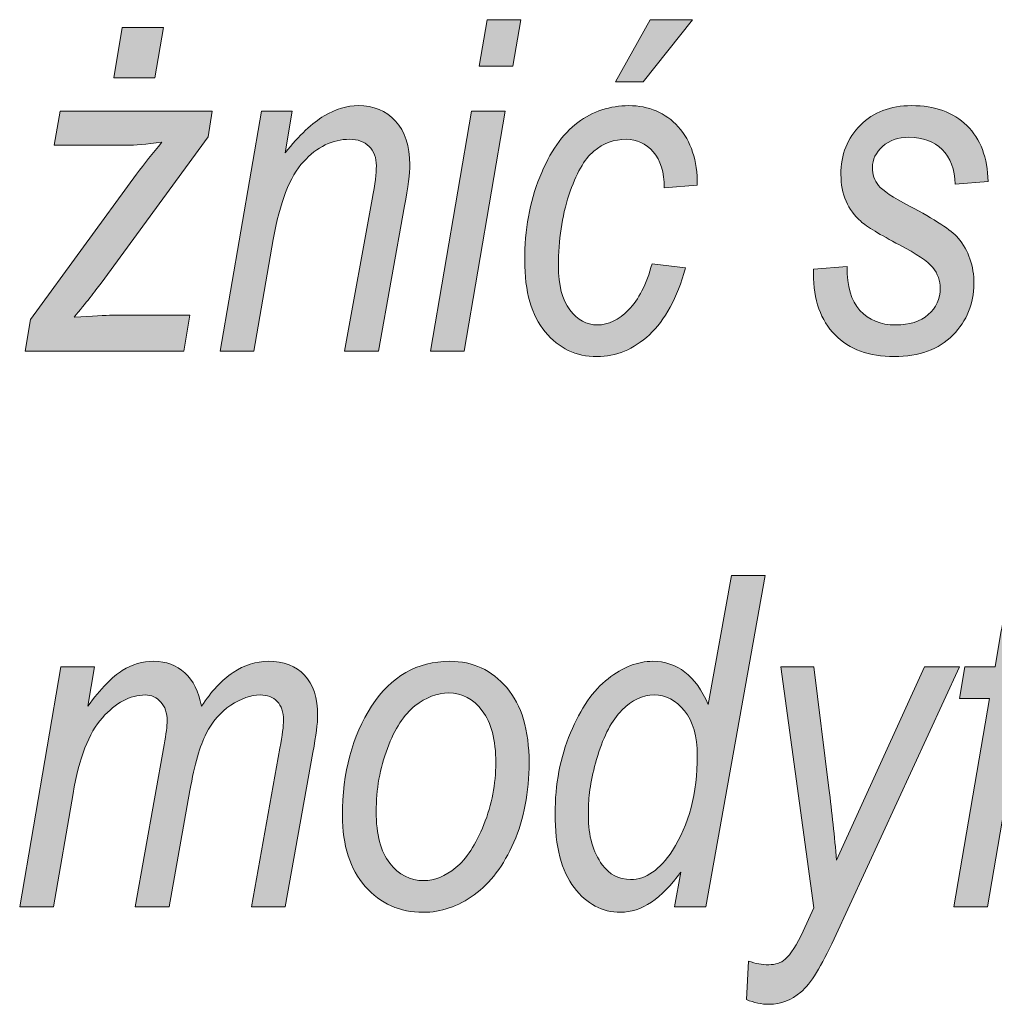
# Model space of a CAD drawing. Units: millimetres. Extents: x -611 to 908, y -437 to 647.
# Drawn here: x 817 to 826, y -181 to -172 of the extents above; entities that cross this region are included whole.
import ezdxf

# ---------------------------------------------------------------- set-up
doc = ezdxf.new("R2010")
doc.units = ezdxf.units.MM
doc.header["$MEASUREMENT"] = 0
doc.layers.add('FORMAT', color=7, linetype='Continuous', lineweight=0)

# ---------------------------------------------------------------- blocks, each defined once
blk = doc.blocks.new('Block_89')
at = {"layer": 'FORMAT', "true_color": 0x000000, "transparency": 33554687}
h = blk.add_hatch(color=18, dxfattribs=at)
h.dxf.hatch_style = 2
edge = h.paths.add_edge_path()
edge.add_spline(control_points=[(821.2701, -172.0426), (821.2701, -172.0426), (821.3435, -171.6123), (821.3435, -171.6123), (821.3435, -171.6123), (821.6567, -171.6123), (821.6567, -171.6123), (821.6567, -171.6123), (821.5829, -172.0426), (821.5829, -172.0426), (821.5829, -172.0426), (821.2701, -172.0426), (821.2701, -172.0426)], knot_values=[0, 0, 0, 0, 1, 1, 1, 2, 2, 2, 3, 3, 3, 4, 4, 4, 4], degree=3, periodic=0)
edge = h.paths.add_edge_path()
edge.add_spline(control_points=[(820.8171, -174.6887), (820.8171, -174.6887), (821.1985, -172.4601), (821.1985, -172.4601), (821.1985, -172.4601), (821.5113, -172.4601), (821.5113, -172.4601), (821.5113, -172.4601), (821.1299, -174.6887), (821.1299, -174.6887), (821.1299, -174.6887), (820.8171, -174.6887), (820.8171, -174.6887)], knot_values=[0, 0, 0, 0, 1, 1, 1, 2, 2, 2, 3, 3, 3, 4, 4, 4, 4], degree=3, periodic=0)
h = blk.add_hatch(color=18, dxfattribs=at)
h.dxf.hatch_style = 2
edge = h.paths.add_edge_path()
edge.add_spline(control_points=[(822.5334, -172.1893), (822.5334, -172.1893), (822.8566, -171.6123), (822.8566, -171.6123), (822.8566, -171.6123), (823.249, -171.6123), (823.249, -171.6123), (823.249, -171.6123), (822.7915, -172.1893), (822.7915, -172.1893), (822.7915, -172.1893), (822.5334, -172.1893), (822.5334, -172.1893)], knot_values=[0, 0, 0, 0, 1, 1, 1, 2, 2, 2, 3, 3, 3, 4, 4, 4, 4], degree=3, periodic=0)
edge = h.paths.add_edge_path()
edge.add_spline(control_points=[(822.8735, -173.8767), (822.8735, -173.8767), (823.1839, -173.9163), (823.1839, -173.9163), (823.1057, -174.1951), (822.9937, -174.4018), (822.8483, -174.5365), (822.7026, -174.6715), (822.5403, -174.739), (822.3615, -174.739), (822.1682, -174.739), (822.0084, -174.6629), (821.882, -174.5103), (821.7552, -174.358), (821.6921, -174.1368), (821.6921, -173.8471), (821.6921, -173.5632), (821.7386, -173.3052), (821.8317, -173.073), (821.9247, -172.8408), (822.0422, -172.672), (822.1841, -172.5672), (822.326, -172.4622), (822.4838, -172.4098), (822.6575, -172.4098), (822.8449, -172.4098), (822.9978, -172.4756), (823.117, -172.6069), (823.2359, -172.7385), (823.2944, -172.919), (823.2931, -173.1484), (823.2931, -173.1484), (822.9868, -173.1736), (822.9868, -173.1736), (822.9868, -173.0282), (822.9527, -172.9166), (822.8848, -172.8391), (822.8166, -172.7612), (822.7329, -172.7223), (822.6333, -172.7223), (822.5227, -172.7223), (822.4228, -172.7591), (822.3336, -172.8325), (822.2447, -172.9059), (822.1676, -173.0416), (822.1024, -173.2397), (822.0373, -173.4378), (822.0046, -173.6569), (822.0046, -173.8977), (822.0046, -174.0765), (822.0401, -174.2126), (822.1111, -174.3056), (822.182, -174.3987), (822.2668, -174.4452), (822.3653, -174.4452), (822.4666, -174.4452), (822.5634, -174.3983), (822.6564, -174.3046), (822.7491, -174.2109), (822.8214, -174.0683), (822.8735, -173.8767)], knot_values=[0, 0, 0, 0, 1, 1, 1, 2, 2, 2, 3, 3, 3, 4, 4, 4, 5, 5, 5, 6, 6, 6, 7, 7, 7, 8, 8, 8, 9, 9, 9, 10, 10, 10, 11, 11, 11, 12, 12, 12, 13, 13, 13, 14, 14, 14, 15, 15, 15, 16, 16, 16, 17, 17, 17, 18, 18, 18, 19, 19, 19, 20, 20, 20, 20], degree=3, periodic=0)
h = blk.add_hatch(color=18, dxfattribs=at)
h.dxf.hatch_style = 2
edge = h.paths.add_edge_path()
edge.add_spline(control_points=[(817.8812, -172.1518), (817.8812, -172.1518), (817.9587, -171.6836), (817.9587, -171.6836), (817.9587, -171.6836), (818.3418, -171.6836), (818.3418, -171.6836), (818.3418, -171.6836), (818.2619, -172.1518), (818.2619, -172.1518), (818.2619, -172.1518), (817.8812, -172.1518), (817.8812, -172.1518)], knot_values=[0, 0, 0, 0, 1, 1, 1, 2, 2, 2, 3, 3, 3, 4, 4, 4, 4], degree=3, periodic=0)
edge = h.paths.add_edge_path()
edge.add_spline(control_points=[(817.0585, -174.6887), (817.0585, -174.6887), (817.1088, -174.3949), (817.1088, -174.3949), (817.1088, -174.3949), (818.0917, -173.0458), (818.0917, -173.0458), (818.1616, -172.9503), (818.2402, -172.8518), (818.327, -172.7498), (818.1785, -172.7677), (818.0713, -172.7771), (818.0055, -172.7771), (818.0055, -172.7771), (817.3272, -172.7771), (817.3272, -172.7771), (817.3272, -172.7771), (817.3816, -172.4601), (817.3816, -172.4601), (817.3816, -172.4601), (818.7941, -172.4601), (818.7941, -172.4601), (818.7941, -172.4601), (818.7542, -172.6992), (818.7542, -172.6992), (818.7542, -172.6992), (817.7616, -174.0572), (817.7616, -174.0572), (817.7055, -174.1341), (817.6221, -174.2395), (817.5119, -174.3739), (817.6838, -174.3615), (817.8023, -174.3549), (817.8664, -174.3549), (817.8664, -174.3549), (818.5864, -174.3549), (818.5864, -174.3549), (818.5864, -174.3549), (818.5299, -174.6887), (818.5299, -174.6887), (818.5299, -174.6887), (817.0585, -174.6887), (817.0585, -174.6887)], knot_values=[0, 0, 0, 0, 1, 1, 1, 2, 2, 2, 3, 3, 3, 4, 4, 4, 5, 5, 5, 6, 6, 6, 7, 7, 7, 8, 8, 8, 9, 9, 9, 10, 10, 10, 11, 11, 11, 12, 12, 12, 13, 13, 13, 14, 14, 14, 14], degree=3, periodic=0)
h = blk.add_hatch(color=18, dxfattribs=at)
h.dxf.hatch_style = 2
edge = h.paths.add_edge_path()
edge.add_spline(control_points=[(818.8675, -174.6887), (818.8675, -174.6887), (819.2492, -172.4601), (819.2492, -172.4601), (819.2492, -172.4601), (819.5345, -172.4601), (819.5345, -172.4601), (819.5345, -172.4601), (819.4687, -172.8484), (819.4687, -172.8484), (819.6013, -172.6833), (819.7222, -172.569), (819.8311, -172.5052), (819.94, -172.4415), (820.0454, -172.4098), (820.147, -172.4098), (820.29, -172.4098), (820.4054, -172.4577), (820.4939, -172.5531), (820.5821, -172.6485), (820.6266, -172.7839), (820.6266, -172.9596), (820.6266, -173.0378), (820.61, -173.165), (820.5776, -173.341), (820.5776, -173.341), (820.3348, -174.6887), (820.3348, -174.6887), (820.3348, -174.6887), (820.0216, -174.6887), (820.0216, -174.6887), (820.0216, -174.6887), (820.2783, -173.2766), (820.2783, -173.2766), (820.3034, -173.1381), (820.3158, -173.0358), (820.3158, -172.97), (820.3158, -172.8932), (820.2938, -172.8325), (820.249, -172.7884), (820.2045, -172.7443), (820.1439, -172.7223), (820.0674, -172.7223), (819.9086, -172.7223), (819.766, -172.7919), (819.6392, -172.9304), (819.5124, -173.0689), (819.4194, -173.3093), (819.3598, -173.6524), (819.3598, -173.6524), (819.1803, -174.6887), (819.1803, -174.6887), (819.1803, -174.6887), (818.8675, -174.6887), (818.8675, -174.6887)], knot_values=[0, 0, 0, 0, 1, 1, 1, 2, 2, 2, 3, 3, 3, 4, 4, 4, 5, 5, 5, 6, 6, 6, 7, 7, 7, 8, 8, 8, 9, 9, 9, 10, 10, 10, 11, 11, 11, 12, 12, 12, 13, 13, 13, 14, 14, 14, 15, 15, 15, 16, 16, 16, 17, 17, 17, 18, 18, 18, 18], degree=3, periodic=0)
h = blk.add_hatch(color=18, dxfattribs=at)
h.dxf.hatch_style = 2
edge = h.paths.add_edge_path()
edge.add_spline(control_points=[(824.3717, -173.927), (824.3717, -173.927), (824.6821, -173.9039), (824.6821, -173.9039), (824.6808, -174.0858), (824.7207, -174.2216), (824.802, -174.3112), (824.883, -174.4004), (824.9936, -174.4452), (825.1334, -174.4452), (825.2606, -174.4452), (825.3615, -174.4135), (825.4356, -174.3497), (825.5096, -174.2863), (825.5469, -174.2047), (825.5469, -174.1055), (825.5469, -174.0342), (825.5238, -173.9697), (825.4776, -173.9122), (825.4301, -173.855), (825.3271, -173.7851), (825.1693, -173.7024), (824.9874, -173.6073), (824.8671, -173.5343), (824.8093, -173.4833), (824.751, -173.432), (824.7059, -173.37), (824.6739, -173.2962), (824.6418, -173.2228), (824.6256, -173.1409), (824.6256, -173.0499), (824.6256, -172.8639), (824.6856, -172.7106), (824.8062, -172.5903), (824.9264, -172.4697), (825.0845, -172.4098), (825.2802, -172.4098), (825.4972, -172.4098), (825.6685, -172.4718), (825.7946, -172.5955), (825.9203, -172.7192), (825.9861, -172.8925), (825.9916, -173.115), (825.9916, -173.115), (825.6853, -173.1402), (825.6853, -173.1402), (825.6812, -173.0003), (825.6409, -172.8925), (825.5648, -172.817), (825.4883, -172.7412), (825.386, -172.7037), (825.2571, -172.7037), (825.1565, -172.7037), (825.0745, -172.7319), (825.0118, -172.7884), (824.9488, -172.8453), (824.9174, -172.9107), (824.9174, -172.9848), (824.9174, -173.0492), (824.936, -173.1043), (824.9739, -173.1505), (825.0118, -173.198), (825.1076, -173.2618), (825.2616, -173.3414), (825.4979, -173.4657), (825.6485, -173.5649), (825.7126, -173.6394), (825.8104, -173.7555), (825.8597, -173.8967), (825.8597, -174.0631), (825.8597, -174.2481), (825.7942, -174.4069), (825.6636, -174.5396), (825.5331, -174.6725), (825.3515, -174.739), (825.1197, -174.739), (824.8864, -174.739), (824.7035, -174.6719), (824.5709, -174.5375), (824.4379, -174.4035), (824.3717, -174.2137), (824.3717, -173.9691), (824.3717, -173.9691), (824.3717, -173.927), (824.3717, -173.927)], knot_values=[0, 0, 0, 0, 1, 1, 1, 2, 2, 2, 3, 3, 3, 4, 4, 4, 5, 5, 5, 6, 6, 6, 7, 7, 7, 8, 8, 8, 9, 9, 9, 10, 10, 10, 11, 11, 11, 12, 12, 12, 13, 13, 13, 14, 14, 14, 15, 15, 15, 16, 16, 16, 17, 17, 17, 18, 18, 18, 19, 19, 19, 20, 20, 20, 21, 21, 21, 22, 22, 22, 23, 23, 23, 24, 24, 24, 25, 25, 25, 26, 26, 26, 27, 27, 27, 28, 28, 28, 28], degree=3, periodic=0)
h = blk.add_hatch(color=18, dxfattribs=at)
h.dxf.hatch_style = 2
edge = h.paths.add_edge_path()
edge.add_spline(control_points=[(825.674, -179.846), (825.674, -179.846), (826.0054, -177.9113), (826.0054, -177.9113), (826.0054, -177.9113), (825.7263, -177.9113), (825.7263, -177.9113), (825.7263, -177.9113), (825.7766, -177.6174), (825.7766, -177.6174), (825.7766, -177.6174), (826.0557, -177.6174), (826.0557, -177.6174), (826.0557, -177.6174), (826.1098, -177.3005), (826.1098, -177.3005), (826.1477, -177.081), (826.1935, -176.936), (826.2479, -176.866), (826.3261, -176.7668), (826.4464, -176.7172), (826.6083, -176.7172), (826.6851, -176.7172), (826.7991, -176.7375), (826.95, -176.7782), (826.95, -176.7782), (826.8932, -177.1096), (826.8932, -177.1096), (826.7871, -177.0758), (826.6992, -177.0593), (826.6293, -177.0593), (826.568, -177.0593), (826.5215, -177.0783), (826.4901, -177.1158), (826.4588, -177.1537), (826.4312, -177.2409), (826.4074, -177.378), (826.4074, -177.378), (826.3664, -177.6174), (826.3664, -177.6174), (826.3664, -177.6174), (826.7127, -177.6174), (826.7127, -177.6174), (826.7127, -177.6174), (826.6627, -177.9113), (826.6627, -177.9113), (826.6627, -177.9113), (826.3165, -177.9113), (826.3165, -177.9113), (826.3165, -177.9113), (825.9868, -179.846), (825.9868, -179.846), (825.9868, -179.846), (825.674, -179.846), (825.674, -179.846)], knot_values=[0, 0, 0, 0, 1, 1, 1, 2, 2, 2, 3, 3, 3, 4, 4, 4, 5, 5, 5, 6, 6, 6, 7, 7, 7, 8, 8, 8, 9, 9, 9, 10, 10, 10, 11, 11, 11, 12, 12, 12, 13, 13, 13, 14, 14, 14, 15, 15, 15, 16, 16, 16, 17, 17, 17, 18, 18, 18, 18], degree=3, periodic=0)
h = blk.add_hatch(color=18, dxfattribs=at)
h.dxf.hatch_style = 2
edge = h.paths.add_edge_path()
edge.add_spline(control_points=[(822.285, -178.9121), (822.285, -178.9121), (822.2826, -179.0023), (822.2826, -179.0023), (822.2826, -179.187), (822.3257, -179.3382), (822.4118, -179.4557), (822.4783, -179.5467), (822.5658, -179.5921), (822.6747, -179.5921), (822.8159, -179.5921), (822.9451, -179.5026), (823.0623, -179.3234), (823.2159, -179.0843), (823.2931, -178.7905), (823.2931, -178.4422), (823.2931, -178.263), (823.2535, -178.1245), (823.1746, -178.0267), (823.0953, -177.9288), (823.0016, -177.8796), (822.8928, -177.8796), (822.787, -177.8796), (822.6874, -177.9268), (822.5941, -178.0205), (822.501, -178.1142), (822.4259, -178.2548), (822.3694, -178.4422), (822.3133, -178.6296), (822.285, -178.7863), (822.285, -178.9121)], knot_values=[0, 0, 0, 0, 1, 1, 1, 2, 2, 2, 3, 3, 3, 4, 4, 4, 5, 5, 5, 6, 6, 6, 7, 7, 7, 8, 8, 8, 9, 9, 9, 10, 10, 10, 10], degree=3, periodic=0)
edge = h.paths.add_edge_path()
edge.add_spline(control_points=[(823.1394, -179.5229), (822.9627, -179.772), (822.7763, -179.8963), (822.5799, -179.8963), (822.4118, -179.8963), (822.2688, -179.8202), (822.151, -179.6676), (822.0332, -179.5153), (821.9743, -179.2866), (821.9743, -178.9813), (821.9743, -178.7088), (822.0215, -178.4587), (822.1162, -178.2313), (822.211, -178.0039), (822.3274, -177.8365), (822.4659, -177.7287), (822.6044, -177.6209), (822.7419, -177.5671), (822.879, -177.5671), (823.1063, -177.5671), (823.2783, -177.7008), (823.394, -177.9678), (823.394, -177.9678), (823.609, -176.7696), (823.609, -176.7696), (823.609, -176.7696), (823.9221, -176.7696), (823.9221, -176.7696), (823.9221, -176.7696), (823.372, -179.846), (823.372, -179.846), (823.372, -179.846), (823.0822, -179.846), (823.0822, -179.846), (823.0822, -179.846), (823.1394, -179.5229), (823.1394, -179.5229)], knot_values=[0, 0, 0, 0, 1, 1, 1, 2, 2, 2, 3, 3, 3, 4, 4, 4, 5, 5, 5, 6, 6, 6, 7, 7, 7, 8, 8, 8, 9, 9, 9, 10, 10, 10, 11, 11, 11, 12, 12, 12, 12], degree=3, periodic=0)
h = blk.add_hatch(color=18, dxfattribs=at)
h.dxf.hatch_style = 2
edge = h.paths.add_edge_path()
edge.add_spline(control_points=[(817.0072, -179.846), (817.0072, -179.846), (817.3885, -177.6174), (817.3885, -177.6174), (817.3885, -177.6174), (817.7017, -177.6174), (817.7017, -177.6174), (817.7017, -177.6174), (817.6386, -177.9847), (817.6386, -177.9847), (817.7602, -177.8196), (817.8674, -177.7087), (817.959, -177.6522), (818.051, -177.5954), (818.1489, -177.5671), (818.2519, -177.5671), (818.3652, -177.5671), (818.4606, -177.6026), (818.5385, -177.6743), (818.6164, -177.7456), (818.668, -177.8489), (818.6935, -177.9847), (818.7859, -177.8448), (818.8837, -177.7401), (818.9874, -177.6708), (819.0911, -177.6016), (819.1996, -177.5671), (819.313, -177.5671), (819.4573, -177.5671), (819.5696, -177.6098), (819.6502, -177.6956), (819.7308, -177.7814), (819.7712, -177.9061), (819.7712, -178.0691), (819.7712, -178.1404), (819.7563, -178.2548), (819.7271, -178.4129), (819.7271, -178.4129), (819.4711, -179.846), (819.4711, -179.846), (819.4711, -179.846), (819.1583, -179.846), (819.1583, -179.846), (819.1583, -179.846), (819.4218, -178.3729), (819.4218, -178.3729), (819.4439, -178.2527), (819.4549, -178.1659), (819.4549, -178.1128), (819.4549, -178.037), (819.4353, -177.9795), (819.396, -177.9395), (819.3567, -177.8996), (819.3043, -177.8796), (819.2382, -177.8796), (819.1514, -177.8796), (819.0604, -177.9116), (818.965, -177.9754), (818.8696, -178.0387), (818.7934, -178.1263), (818.7369, -178.2375), (818.6801, -178.3488), (818.6298, -178.5248), (818.5857, -178.7653), (818.5857, -178.7653), (818.3924, -179.846), (818.3924, -179.846), (818.3924, -179.846), (818.0796, -179.846), (818.0796, -179.846), (818.0796, -179.846), (818.3466, -178.3416), (818.3466, -178.3416), (818.3656, -178.2392), (818.3749, -178.1659), (818.3749, -178.1211), (818.3749, -178.047), (818.3552, -177.9881), (818.3166, -177.9447), (818.2777, -177.9013), (818.2291, -177.8796), (818.1712, -177.8796), (818.0314, -177.8796), (817.8991, -177.9502), (817.774, -178.0908), (817.649, -178.2313), (817.5584, -178.4652), (817.5026, -178.7925), (817.5026, -178.7925), (817.32, -179.846), (817.32, -179.846), (817.32, -179.846), (817.0072, -179.846), (817.0072, -179.846)], knot_values=[0, 0, 0, 0, 1, 1, 1, 2, 2, 2, 3, 3, 3, 4, 4, 4, 5, 5, 5, 6, 6, 6, 7, 7, 7, 8, 8, 8, 9, 9, 9, 10, 10, 10, 11, 11, 11, 12, 12, 12, 13, 13, 13, 14, 14, 14, 15, 15, 15, 16, 16, 16, 17, 17, 17, 18, 18, 18, 19, 19, 19, 20, 20, 20, 21, 21, 21, 22, 22, 22, 23, 23, 23, 24, 24, 24, 25, 25, 25, 26, 26, 26, 27, 27, 27, 28, 28, 28, 29, 29, 29, 30, 30, 30, 31, 31, 31, 31], degree=3, periodic=0)
h = blk.add_hatch(color=18, dxfattribs=at)
h.dxf.hatch_style = 2
edge = h.paths.add_edge_path()
edge.add_spline(control_points=[(820.3141, -178.9627), (820.3141, -179.1739), (820.3561, -179.3334), (820.4402, -179.4409), (820.5239, -179.5487), (820.629, -179.6025), (820.7547, -179.6025), (820.8543, -179.6025), (820.9535, -179.5625), (821.0527, -179.4819), (821.1523, -179.4016), (821.2388, -179.2683), (821.3132, -179.0823), (821.3872, -178.8962), (821.4241, -178.705), (821.4241, -178.5093), (821.4241, -178.2968), (821.3824, -178.1356), (821.2984, -178.0257), (821.2143, -177.9158), (821.1109, -177.861), (820.9876, -177.861), (820.8801, -177.861), (820.7754, -177.9006), (820.6741, -177.9805), (820.5725, -178.0601), (820.4874, -178.1921), (820.4181, -178.376), (820.3489, -178.56), (820.3141, -178.7557), (820.3141, -178.9627)], knot_values=[0, 0, 0, 0, 1, 1, 1, 2, 2, 2, 3, 3, 3, 4, 4, 4, 5, 5, 5, 6, 6, 6, 7, 7, 7, 8, 8, 8, 9, 9, 9, 10, 10, 10, 10], degree=3, periodic=0)
edge = h.paths.add_edge_path()
edge.add_spline(control_points=[(820.0013, -179.0003), (820.0013, -178.5989), (820.0915, -178.2596), (820.2721, -177.9826), (820.4526, -177.7056), (820.6948, -177.5671), (820.9983, -177.5671), (821.2109, -177.5671), (821.3866, -177.6484), (821.525, -177.8114), (821.6635, -177.9747), (821.7328, -178.2065), (821.7328, -178.5073), (821.7328, -178.7829), (821.6856, -179.0289), (821.5912, -179.2459), (821.4968, -179.4626), (821.3742, -179.6252), (821.2239, -179.7337), (821.0734, -179.8423), (820.9156, -179.8963), (820.7506, -179.8963), (820.5339, -179.8963), (820.3547, -179.8164), (820.2135, -179.6562), (820.0719, -179.496), (820.0013, -179.2773), (820.0013, -179.0003)], knot_values=[0, 0, 0, 0, 1, 1, 1, 2, 2, 2, 3, 3, 3, 4, 4, 4, 5, 5, 5, 6, 6, 6, 7, 7, 7, 8, 8, 8, 9, 9, 9, 9], degree=3, periodic=0)
h = blk.add_hatch(color=18, dxfattribs=at)
h.dxf.hatch_style = 2
edge = h.paths.add_edge_path()
edge.add_spline(control_points=[(823.7495, -180.7063), (823.7495, -180.7063), (823.7685, -180.3497), (823.7685, -180.3497), (823.8329, -180.3721), (823.8953, -180.3831), (823.9556, -180.3831), (824.0186, -180.3831), (824.0689, -180.3666), (824.1068, -180.3328), (824.1599, -180.2853), (824.216, -180.1978), (824.2749, -180.0707), (824.2749, -180.0707), (824.3738, -179.8553), (824.3738, -179.8553), (824.3738, -179.8553), (824.0693, -177.6174), (824.0693, -177.6174), (824.0693, -177.6174), (824.3755, -177.6174), (824.3755, -177.6174), (824.3755, -177.6174), (824.5144, -178.7453), (824.5144, -178.7453), (824.5423, -178.971), (824.566, -179.1935), (824.5857, -179.4137), (824.5857, -179.4137), (825.4015, -177.6174), (825.4015, -177.6174), (825.4015, -177.6174), (825.726, -177.6174), (825.726, -177.6174), (825.726, -177.6174), (824.5622, -180.1416), (824.5622, -180.1416), (824.4461, -180.3966), (824.3435, -180.5616), (824.2546, -180.637), (824.1657, -180.7128), (824.0682, -180.7504), (823.9618, -180.7504), (823.8887, -180.7504), (823.8181, -180.7359), (823.7495, -180.7063)], knot_values=[0, 0, 0, 0, 1, 1, 1, 2, 2, 2, 3, 3, 3, 4, 4, 4, 5, 5, 5, 6, 6, 6, 7, 7, 7, 8, 8, 8, 9, 9, 9, 10, 10, 10, 11, 11, 11, 12, 12, 12, 13, 13, 13, 14, 14, 14, 15, 15, 15, 15], degree=3, periodic=0)
at = {"layer": 'FORMAT'}
for points, knots in [([(821.2701, -172.0426), (821.2701, -172.0426), (821.3435, -171.6123), (821.3435, -171.6123), (821.3435, -171.6123), (821.6567, -171.6123), (821.6567, -171.6123), (821.6567, -171.6123), (821.5829, -172.0426), (821.5829, -172.0426), (821.5829, -172.0426), (821.2701, -172.0426), (821.2701, -172.0426)], [0, 0, 0, 0, 1, 1, 1, 2, 2, 2, 3, 3, 3, 4, 4, 4, 4]), ([(822.5334, -172.1893), (822.5334, -172.1893), (822.8566, -171.6123), (822.8566, -171.6123), (822.8566, -171.6123), (823.249, -171.6123), (823.249, -171.6123), (823.249, -171.6123), (822.7915, -172.1893), (822.7915, -172.1893), (822.7915, -172.1893), (822.5334, -172.1893), (822.5334, -172.1893)], [0, 0, 0, 0, 1, 1, 1, 2, 2, 2, 3, 3, 3, 4, 4, 4, 4]), ([(817.8812, -172.1518), (817.8812, -172.1518), (817.9587, -171.6836), (817.9587, -171.6836), (817.9587, -171.6836), (818.3418, -171.6836), (818.3418, -171.6836), (818.3418, -171.6836), (818.2619, -172.1518), (818.2619, -172.1518), (818.2619, -172.1518), (817.8812, -172.1518), (817.8812, -172.1518)], [0, 0, 0, 0, 1, 1, 1, 2, 2, 2, 3, 3, 3, 4, 4, 4, 4]), ([(818.8675, -174.6887), (818.8675, -174.6887), (819.2492, -172.4601), (819.2492, -172.4601), (819.2492, -172.4601), (819.5345, -172.4601), (819.5345, -172.4601), (819.5345, -172.4601), (819.4687, -172.8484), (819.4687, -172.8484), (819.6013, -172.6833), (819.7222, -172.569), (819.8311, -172.5052), (819.94, -172.4415), (820.0454, -172.4098), (820.147, -172.4098), (820.29, -172.4098), (820.4054, -172.4577), (820.4939, -172.5531), (820.5821, -172.6485), (820.6266, -172.7839), (820.6266, -172.9596), (820.6266, -173.0378), (820.61, -173.165), (820.5776, -173.341), (820.5776, -173.341), (820.3348, -174.6887), (820.3348, -174.6887), (820.3348, -174.6887), (820.0216, -174.6887), (820.0216, -174.6887), (820.0216, -174.6887), (820.2783, -173.2766), (820.2783, -173.2766), (820.3034, -173.1381), (820.3158, -173.0358), (820.3158, -172.97), (820.3158, -172.8932), (820.2938, -172.8325), (820.249, -172.7884), (820.2045, -172.7443), (820.1439, -172.7223), (820.0674, -172.7223), (819.9086, -172.7223), (819.766, -172.7919), (819.6392, -172.9304), (819.5124, -173.0689), (819.4194, -173.3093), (819.3598, -173.6524), (819.3598, -173.6524), (819.1803, -174.6887), (819.1803, -174.6887), (819.1803, -174.6887), (818.8675, -174.6887), (818.8675, -174.6887)], [0, 0, 0, 0, 1, 1, 1, 2, 2, 2, 3, 3, 3, 4, 4, 4, 5, 5, 5, 6, 6, 6, 7, 7, 7, 8, 8, 8, 9, 9, 9, 10, 10, 10, 11, 11, 11, 12, 12, 12, 13, 13, 13, 14, 14, 14, 15, 15, 15, 16, 16, 16, 17, 17, 17, 18, 18, 18, 18]), ([(822.8735, -173.8767), (822.8735, -173.8767), (823.1839, -173.9163), (823.1839, -173.9163), (823.1057, -174.1951), (822.9937, -174.4018), (822.8483, -174.5365), (822.7026, -174.6715), (822.5403, -174.739), (822.3615, -174.739), (822.1682, -174.739), (822.0084, -174.6629), (821.882, -174.5103), (821.7552, -174.358), (821.6921, -174.1368), (821.6921, -173.8471), (821.6921, -173.5632), (821.7386, -173.3052), (821.8317, -173.073), (821.9247, -172.8408), (822.0422, -172.672), (822.1841, -172.5672), (822.326, -172.4622), (822.4838, -172.4098), (822.6575, -172.4098), (822.8449, -172.4098), (822.9978, -172.4756), (823.117, -172.6069), (823.2359, -172.7385), (823.2944, -172.919), (823.2931, -173.1484), (823.2931, -173.1484), (822.9868, -173.1736), (822.9868, -173.1736), (822.9868, -173.0282), (822.9527, -172.9166), (822.8848, -172.8391), (822.8166, -172.7612), (822.7329, -172.7223), (822.6333, -172.7223), (822.5227, -172.7223), (822.4228, -172.7591), (822.3336, -172.8325), (822.2447, -172.9059), (822.1676, -173.0416), (822.1024, -173.2397), (822.0373, -173.4378), (822.0046, -173.6569), (822.0046, -173.8977), (822.0046, -174.0765), (822.0401, -174.2126), (822.1111, -174.3056), (822.182, -174.3987), (822.2668, -174.4452), (822.3653, -174.4452), (822.4666, -174.4452), (822.5634, -174.3983), (822.6564, -174.3046), (822.7491, -174.2109), (822.8214, -174.0683), (822.8735, -173.8767)], [0, 0, 0, 0, 1, 1, 1, 2, 2, 2, 3, 3, 3, 4, 4, 4, 5, 5, 5, 6, 6, 6, 7, 7, 7, 8, 8, 8, 9, 9, 9, 10, 10, 10, 11, 11, 11, 12, 12, 12, 13, 13, 13, 14, 14, 14, 15, 15, 15, 16, 16, 16, 17, 17, 17, 18, 18, 18, 19, 19, 19, 20, 20, 20, 20]), ([(824.3717, -173.927), (824.3717, -173.927), (824.6821, -173.9039), (824.6821, -173.9039), (824.6808, -174.0858), (824.7207, -174.2216), (824.802, -174.3112), (824.883, -174.4004), (824.9936, -174.4452), (825.1334, -174.4452), (825.2606, -174.4452), (825.3615, -174.4135), (825.4356, -174.3497), (825.5096, -174.2863), (825.5469, -174.2047), (825.5469, -174.1055), (825.5469, -174.0342), (825.5238, -173.9697), (825.4776, -173.9122), (825.4301, -173.855), (825.3271, -173.7851), (825.1693, -173.7024), (824.9874, -173.6073), (824.8671, -173.5343), (824.8093, -173.4833), (824.751, -173.432), (824.7059, -173.37), (824.6739, -173.2962), (824.6418, -173.2228), (824.6256, -173.1409), (824.6256, -173.0499), (824.6256, -172.8639), (824.6856, -172.7106), (824.8062, -172.5903), (824.9264, -172.4697), (825.0845, -172.4098), (825.2802, -172.4098), (825.4972, -172.4098), (825.6685, -172.4718), (825.7946, -172.5955), (825.9203, -172.7192), (825.9861, -172.8925), (825.9916, -173.115), (825.9916, -173.115), (825.6853, -173.1402), (825.6853, -173.1402), (825.6812, -173.0003), (825.6409, -172.8925), (825.5648, -172.817), (825.4883, -172.7412), (825.386, -172.7037), (825.2571, -172.7037), (825.1565, -172.7037), (825.0745, -172.7319), (825.0118, -172.7884), (824.9488, -172.8453), (824.9174, -172.9107), (824.9174, -172.9848), (824.9174, -173.0492), (824.936, -173.1043), (824.9739, -173.1505), (825.0118, -173.198), (825.1076, -173.2618), (825.2616, -173.3414), (825.4979, -173.4657), (825.6485, -173.5649), (825.7126, -173.6394), (825.8104, -173.7555), (825.8597, -173.8967), (825.8597, -174.0631), (825.8597, -174.2481), (825.7942, -174.4069), (825.6636, -174.5396), (825.5331, -174.6725), (825.3515, -174.739), (825.1197, -174.739), (824.8864, -174.739), (824.7035, -174.6719), (824.5709, -174.5375), (824.4379, -174.4035), (824.3717, -174.2137), (824.3717, -173.9691), (824.3717, -173.9691), (824.3717, -173.927), (824.3717, -173.927)], [0, 0, 0, 0, 1, 1, 1, 2, 2, 2, 3, 3, 3, 4, 4, 4, 5, 5, 5, 6, 6, 6, 7, 7, 7, 8, 8, 8, 9, 9, 9, 10, 10, 10, 11, 11, 11, 12, 12, 12, 13, 13, 13, 14, 14, 14, 15, 15, 15, 16, 16, 16, 17, 17, 17, 18, 18, 18, 19, 19, 19, 20, 20, 20, 21, 21, 21, 22, 22, 22, 23, 23, 23, 24, 24, 24, 25, 25, 25, 26, 26, 26, 27, 27, 27, 28, 28, 28, 28]), ([(817.0585, -174.6887), (817.0585, -174.6887), (817.1088, -174.3949), (817.1088, -174.3949), (817.1088, -174.3949), (818.0917, -173.0458), (818.0917, -173.0458), (818.1616, -172.9503), (818.2402, -172.8518), (818.327, -172.7498), (818.1785, -172.7677), (818.0713, -172.7771), (818.0055, -172.7771), (818.0055, -172.7771), (817.3272, -172.7771), (817.3272, -172.7771), (817.3272, -172.7771), (817.3816, -172.4601), (817.3816, -172.4601), (817.3816, -172.4601), (818.7941, -172.4601), (818.7941, -172.4601), (818.7941, -172.4601), (818.7542, -172.6992), (818.7542, -172.6992), (818.7542, -172.6992), (817.7616, -174.0572), (817.7616, -174.0572), (817.7055, -174.1341), (817.6221, -174.2395), (817.5119, -174.3739), (817.6838, -174.3615), (817.8023, -174.3549), (817.8664, -174.3549), (817.8664, -174.3549), (818.5864, -174.3549), (818.5864, -174.3549), (818.5864, -174.3549), (818.5299, -174.6887), (818.5299, -174.6887), (818.5299, -174.6887), (817.0585, -174.6887), (817.0585, -174.6887)], [0, 0, 0, 0, 1, 1, 1, 2, 2, 2, 3, 3, 3, 4, 4, 4, 5, 5, 5, 6, 6, 6, 7, 7, 7, 8, 8, 8, 9, 9, 9, 10, 10, 10, 11, 11, 11, 12, 12, 12, 13, 13, 13, 14, 14, 14, 14]), ([(820.8171, -174.6887), (820.8171, -174.6887), (821.1985, -172.4601), (821.1985, -172.4601), (821.1985, -172.4601), (821.5113, -172.4601), (821.5113, -172.4601), (821.5113, -172.4601), (821.1299, -174.6887), (821.1299, -174.6887), (821.1299, -174.6887), (820.8171, -174.6887), (820.8171, -174.6887)], [0, 0, 0, 0, 1, 1, 1, 2, 2, 2, 3, 3, 3, 4, 4, 4, 4]), ([(825.674, -179.846), (825.674, -179.846), (826.0054, -177.9113), (826.0054, -177.9113), (826.0054, -177.9113), (825.7263, -177.9113), (825.7263, -177.9113), (825.7263, -177.9113), (825.7766, -177.6174), (825.7766, -177.6174), (825.7766, -177.6174), (826.0557, -177.6174), (826.0557, -177.6174), (826.0557, -177.6174), (826.1098, -177.3005), (826.1098, -177.3005), (826.1477, -177.081), (826.1935, -176.936), (826.2479, -176.866), (826.3261, -176.7668), (826.4464, -176.7172), (826.6083, -176.7172), (826.6851, -176.7172), (826.7991, -176.7375), (826.95, -176.7782), (826.95, -176.7782), (826.8932, -177.1096), (826.8932, -177.1096), (826.7871, -177.0758), (826.6992, -177.0593), (826.6293, -177.0593), (826.568, -177.0593), (826.5215, -177.0783), (826.4901, -177.1158), (826.4588, -177.1537), (826.4312, -177.2409), (826.4074, -177.378), (826.4074, -177.378), (826.3664, -177.6174), (826.3664, -177.6174), (826.3664, -177.6174), (826.7127, -177.6174), (826.7127, -177.6174), (826.7127, -177.6174), (826.6627, -177.9113), (826.6627, -177.9113), (826.6627, -177.9113), (826.3165, -177.9113), (826.3165, -177.9113), (826.3165, -177.9113), (825.9868, -179.846), (825.9868, -179.846), (825.9868, -179.846), (825.674, -179.846), (825.674, -179.846)], [0, 0, 0, 0, 1, 1, 1, 2, 2, 2, 3, 3, 3, 4, 4, 4, 5, 5, 5, 6, 6, 6, 7, 7, 7, 8, 8, 8, 9, 9, 9, 10, 10, 10, 11, 11, 11, 12, 12, 12, 13, 13, 13, 14, 14, 14, 15, 15, 15, 16, 16, 16, 17, 17, 17, 18, 18, 18, 18]), ([(823.1394, -179.5229), (822.9627, -179.772), (822.7763, -179.8963), (822.5799, -179.8963), (822.4118, -179.8963), (822.2688, -179.8202), (822.151, -179.6676), (822.0332, -179.5153), (821.9743, -179.2866), (821.9743, -178.9813), (821.9743, -178.7088), (822.0215, -178.4587), (822.1162, -178.2313), (822.211, -178.0039), (822.3274, -177.8365), (822.4659, -177.7287), (822.6044, -177.6209), (822.7419, -177.5671), (822.879, -177.5671), (823.1063, -177.5671), (823.2783, -177.7008), (823.394, -177.9678), (823.394, -177.9678), (823.609, -176.7696), (823.609, -176.7696), (823.609, -176.7696), (823.9221, -176.7696), (823.9221, -176.7696), (823.9221, -176.7696), (823.372, -179.846), (823.372, -179.846), (823.372, -179.846), (823.0822, -179.846), (823.0822, -179.846), (823.0822, -179.846), (823.1394, -179.5229), (823.1394, -179.5229)], [0, 0, 0, 0, 1, 1, 1, 2, 2, 2, 3, 3, 3, 4, 4, 4, 5, 5, 5, 6, 6, 6, 7, 7, 7, 8, 8, 8, 9, 9, 9, 10, 10, 10, 11, 11, 11, 12, 12, 12, 12]), ([(817.0072, -179.846), (817.0072, -179.846), (817.3885, -177.6174), (817.3885, -177.6174), (817.3885, -177.6174), (817.7017, -177.6174), (817.7017, -177.6174), (817.7017, -177.6174), (817.6386, -177.9847), (817.6386, -177.9847), (817.7602, -177.8196), (817.8674, -177.7087), (817.959, -177.6522), (818.051, -177.5954), (818.1489, -177.5671), (818.2519, -177.5671), (818.3652, -177.5671), (818.4606, -177.6026), (818.5385, -177.6743), (818.6164, -177.7456), (818.668, -177.8489), (818.6935, -177.9847), (818.7859, -177.8448), (818.8837, -177.7401), (818.9874, -177.6708), (819.0911, -177.6016), (819.1996, -177.5671), (819.313, -177.5671), (819.4573, -177.5671), (819.5696, -177.6098), (819.6502, -177.6956), (819.7308, -177.7814), (819.7712, -177.9061), (819.7712, -178.0691), (819.7712, -178.1404), (819.7563, -178.2548), (819.7271, -178.4129), (819.7271, -178.4129), (819.4711, -179.846), (819.4711, -179.846), (819.4711, -179.846), (819.1583, -179.846), (819.1583, -179.846), (819.1583, -179.846), (819.4218, -178.3729), (819.4218, -178.3729), (819.4439, -178.2527), (819.4549, -178.1659), (819.4549, -178.1128), (819.4549, -178.037), (819.4353, -177.9795), (819.396, -177.9395), (819.3567, -177.8996), (819.3043, -177.8796), (819.2382, -177.8796), (819.1514, -177.8796), (819.0604, -177.9116), (818.965, -177.9754), (818.8696, -178.0387), (818.7934, -178.1263), (818.7369, -178.2375), (818.6801, -178.3488), (818.6298, -178.5248), (818.5857, -178.7653), (818.5857, -178.7653), (818.3924, -179.846), (818.3924, -179.846), (818.3924, -179.846), (818.0796, -179.846), (818.0796, -179.846), (818.0796, -179.846), (818.3466, -178.3416), (818.3466, -178.3416), (818.3656, -178.2392), (818.3749, -178.1659), (818.3749, -178.1211), (818.3749, -178.047), (818.3552, -177.9881), (818.3166, -177.9447), (818.2777, -177.9013), (818.2291, -177.8796), (818.1712, -177.8796), (818.0314, -177.8796), (817.8991, -177.9502), (817.774, -178.0908), (817.649, -178.2313), (817.5584, -178.4652), (817.5026, -178.7925), (817.5026, -178.7925), (817.32, -179.846), (817.32, -179.846), (817.32, -179.846), (817.0072, -179.846), (817.0072, -179.846)], [0, 0, 0, 0, 1, 1, 1, 2, 2, 2, 3, 3, 3, 4, 4, 4, 5, 5, 5, 6, 6, 6, 7, 7, 7, 8, 8, 8, 9, 9, 9, 10, 10, 10, 11, 11, 11, 12, 12, 12, 13, 13, 13, 14, 14, 14, 15, 15, 15, 16, 16, 16, 17, 17, 17, 18, 18, 18, 19, 19, 19, 20, 20, 20, 21, 21, 21, 22, 22, 22, 23, 23, 23, 24, 24, 24, 25, 25, 25, 26, 26, 26, 27, 27, 27, 28, 28, 28, 29, 29, 29, 30, 30, 30, 31, 31, 31, 31]), ([(820.0013, -179.0003), (820.0013, -178.5989), (820.0915, -178.2596), (820.2721, -177.9826), (820.4526, -177.7056), (820.6948, -177.5671), (820.9983, -177.5671), (821.2109, -177.5671), (821.3866, -177.6484), (821.525, -177.8114), (821.6635, -177.9747), (821.7328, -178.2065), (821.7328, -178.5073), (821.7328, -178.7829), (821.6856, -179.0289), (821.5912, -179.2459), (821.4968, -179.4626), (821.3742, -179.6252), (821.2239, -179.7337), (821.0734, -179.8423), (820.9156, -179.8963), (820.7506, -179.8963), (820.5339, -179.8963), (820.3547, -179.8164), (820.2135, -179.6562), (820.0719, -179.496), (820.0013, -179.2773), (820.0013, -179.0003)], [0, 0, 0, 0, 1, 1, 1, 2, 2, 2, 3, 3, 3, 4, 4, 4, 5, 5, 5, 6, 6, 6, 7, 7, 7, 8, 8, 8, 9, 9, 9, 9]), ([(823.7495, -180.7063), (823.7495, -180.7063), (823.7685, -180.3497), (823.7685, -180.3497), (823.8329, -180.3721), (823.8953, -180.3831), (823.9556, -180.3831), (824.0186, -180.3831), (824.0689, -180.3666), (824.1068, -180.3328), (824.1599, -180.2853), (824.216, -180.1978), (824.2749, -180.0707), (824.2749, -180.0707), (824.3738, -179.8553), (824.3738, -179.8553), (824.3738, -179.8553), (824.0693, -177.6174), (824.0693, -177.6174), (824.0693, -177.6174), (824.3755, -177.6174), (824.3755, -177.6174), (824.3755, -177.6174), (824.5144, -178.7453), (824.5144, -178.7453), (824.5423, -178.971), (824.566, -179.1935), (824.5857, -179.4137), (824.5857, -179.4137), (825.4015, -177.6174), (825.4015, -177.6174), (825.4015, -177.6174), (825.726, -177.6174), (825.726, -177.6174), (825.726, -177.6174), (824.5622, -180.1416), (824.5622, -180.1416), (824.4461, -180.3966), (824.3435, -180.5616), (824.2546, -180.637), (824.1657, -180.7128), (824.0682, -180.7504), (823.9618, -180.7504), (823.8887, -180.7504), (823.8181, -180.7359), (823.7495, -180.7063)], [0, 0, 0, 0, 1, 1, 1, 2, 2, 2, 3, 3, 3, 4, 4, 4, 5, 5, 5, 6, 6, 6, 7, 7, 7, 8, 8, 8, 9, 9, 9, 10, 10, 10, 11, 11, 11, 12, 12, 12, 13, 13, 13, 14, 14, 14, 15, 15, 15, 15]), ([(820.3141, -178.9627), (820.3141, -179.1739), (820.3561, -179.3334), (820.4402, -179.4409), (820.5239, -179.5487), (820.629, -179.6025), (820.7547, -179.6025), (820.8543, -179.6025), (820.9535, -179.5625), (821.0527, -179.4819), (821.1523, -179.4016), (821.2388, -179.2683), (821.3132, -179.0823), (821.3872, -178.8962), (821.4241, -178.705), (821.4241, -178.5093), (821.4241, -178.2968), (821.3824, -178.1356), (821.2984, -178.0257), (821.2143, -177.9158), (821.1109, -177.861), (820.9876, -177.861), (820.8801, -177.861), (820.7754, -177.9006), (820.6741, -177.9805), (820.5725, -178.0601), (820.4874, -178.1921), (820.4181, -178.376), (820.3489, -178.56), (820.3141, -178.7557), (820.3141, -178.9627)], [0, 0, 0, 0, 1, 1, 1, 2, 2, 2, 3, 3, 3, 4, 4, 4, 5, 5, 5, 6, 6, 6, 7, 7, 7, 8, 8, 8, 9, 9, 9, 10, 10, 10, 10]), ([(822.285, -178.9121), (822.285, -178.9121), (822.2826, -179.0023), (822.2826, -179.0023), (822.2826, -179.187), (822.3257, -179.3382), (822.4118, -179.4557), (822.4783, -179.5467), (822.5658, -179.5921), (822.6747, -179.5921), (822.8159, -179.5921), (822.9451, -179.5026), (823.0623, -179.3234), (823.2159, -179.0843), (823.2931, -178.7905), (823.2931, -178.4422), (823.2931, -178.263), (823.2535, -178.1245), (823.1746, -178.0267), (823.0953, -177.9288), (823.0016, -177.8796), (822.8928, -177.8796), (822.787, -177.8796), (822.6874, -177.9268), (822.5941, -178.0205), (822.501, -178.1142), (822.4259, -178.2548), (822.3694, -178.4422), (822.3133, -178.6296), (822.285, -178.7863), (822.285, -178.9121)], [0, 0, 0, 0, 1, 1, 1, 2, 2, 2, 3, 3, 3, 4, 4, 4, 5, 5, 5, 6, 6, 6, 7, 7, 7, 8, 8, 8, 9, 9, 9, 10, 10, 10, 10])]:
    blk.add_open_spline(points, degree=3, knots=knots, dxfattribs=at)
blk = doc.blocks.new('Block_88')
at = {"layer": 'FORMAT'}
blk.add_blockref('Block_89', (0, 0), dxfattribs=at)

msp = doc.modelspace()

# ---------------------------------------------------------------- block references
at = {"layer": 'FORMAT'}
msp.add_blockref('Block_88', (0, 0), dxfattribs=at)

doc.saveas('drawing.dxf')
